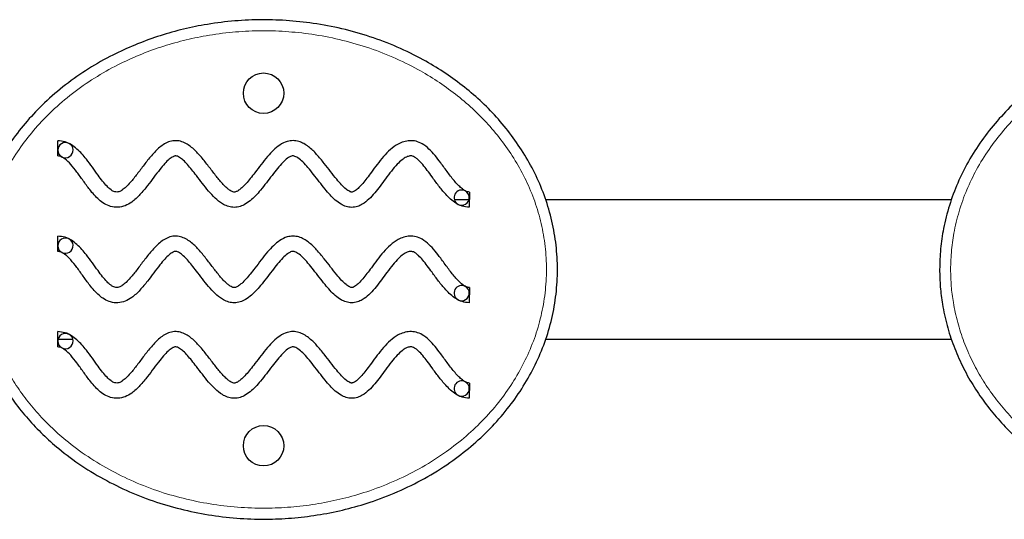
# Model space of a CAD drawing. Extents: x -57 to 239, y -9 to 229.
# Drawn here: x 111 to 128, y 84 to 93 of the extents above; entities that cross this region are included whole.
import ezdxf

# ---------------------------------------------------------------- set-up
doc = ezdxf.new("R2010")
doc.units = 0
doc.header["$LTSCALE"] = 0.125
doc.header["$MEASUREMENT"] = 0
doc.layers.add('CONTOUR', color=7, linetype='CONTINUOUS')

msp = doc.modelspace()

# ---------------------------------------------------------------- linework, layer by layer
at = {"layer": 'CONTOUR', "lineweight": 25}
for p, q in [((111.682, 90.183), (111.682, 90.442)), ((118.683, 89.567), (118.681, 89.308)), ((118.677, 89.437), (118.427, 89.437)), ((126.886, 89.437), (119.981, 89.437)), ((111.682, 88.558), (111.682, 88.817)), ((118.683, 87.942), (118.681, 87.683)), ((111.682, 86.933), (111.682, 87.192)), ((111.686, 87.062), (111.937, 87.062)), ((119.98, 87.062), (126.886, 87.062)), ((118.683, 86.317), (118.681, 86.058))]:
    msp.add_line(p, q, dxfattribs=at)
for centre in [(115.182, 91.25), (115.182, 85.25)]:
    msp.add_circle(centre, 0.344, dxfattribs=at)
for centre, start, end in [((111.812, 90.28), 63.3582, 180.0392), ((111.812, 90.28), 180.0392, 243.3463), ((111.812, 90.28), 243.3463, 63.3582), ((118.552, 89.473), 62.0414, 242.0252), ((118.552, 89.473), 242.0252, 359.5636), ((118.552, 89.473), 359.5636, 62.0414), ((111.812, 88.655), 63.3582, 180.0392), ((111.812, 88.655), 243.3463, 63.3582), ((111.812, 88.655), 180.0392, 243.3463), ((118.552, 87.848), 62.0414, 242.0252), ((118.552, 87.848), 359.5636, 62.0414), ((118.552, 87.848), 242.0252, 359.5636), ((111.812, 87.03), 63.3582, 180.0392), ((111.812, 87.03), 243.3463, 63.3582), ((111.812, 87.03), 180.0392, 243.3463), ((118.552, 86.223), 62.0414, 242.0252), ((118.552, 86.223), 359.5636, 62.0414), ((118.552, 86.223), 242.0252, 359.5636)]:
    msp.add_arc(centre, 0.13, start, end, dxfattribs=at)
for points, knots in [([(110.182, 88.25), (110.185, 88.367), (110.192, 88.601), (110.247, 88.966), (110.342, 89.343), (110.485, 89.724), (110.668, 90.094), (110.893, 90.447), (111.157, 90.781), (111.462, 91.101), (111.811, 91.399), (112.202, 91.671), (112.597, 91.895), (112.99, 92.075), (113.375, 92.218), (113.77, 92.332), (114.19, 92.421), (114.634, 92.48), (115.099, 92.505), (115.565, 92.493), (116.038, 92.444), (116.516, 92.353), (116.993, 92.218), (117.457, 92.042), (117.873, 91.839), (118.242, 91.617), (118.565, 91.386), (118.868, 91.129), (119.149, 90.846), (119.404, 90.536), (119.63, 90.201), (119.823, 89.847), (119.979, 89.47), (120.094, 89.075), (120.165, 88.665), (120.19, 88.248), (120.165, 87.829), (120.092, 87.414), (119.973, 87.011), (119.809, 86.625), (119.607, 86.259), (119.363, 85.908), (119.079, 85.577), (118.756, 85.269), (118.39, 84.981), (117.979, 84.718), (117.525, 84.487), (117.074, 84.309), (116.632, 84.177), (116.203, 84.084), (115.769, 84.024), (115.316, 83.995), (114.846, 84.003), (114.363, 84.051), (113.885, 84.139), (113.415, 84.267), (112.955, 84.437), (112.51, 84.649), (112.087, 84.902), (111.726, 85.17), (111.423, 85.44), (111.173, 85.703), (110.944, 85.986), (110.74, 86.288), (110.564, 86.609), (110.417, 86.947), (110.303, 87.297), (110.23, 87.634), (110.189, 87.952), (110.184, 88.151), (110.182, 88.25)], [0, 0, 0, 0, 0.0120471, 0.0240944, 0.0380379, 0.0520241, 0.065973, 0.0805455, 0.0951579, 0.1097377, 0.1260546, 0.1424141, 0.1587392, 0.1728259, 0.1869519, 0.2010814, 0.2151728, 0.2311485, 0.2471751, 0.2632019, 0.2791779, 0.2961722, 0.3132337, 0.330288, 0.3472724, 0.3608927, 0.3745589, 0.3882183, 0.4018294, 0.4156436, 0.4295245, 0.4433958, 0.457197, 0.4714513, 0.48575, 0.500001, 0.5144392, 0.5289271, 0.5433688, 0.5577013, 0.5720766, 0.5864161, 0.6016885, 0.6170014, 0.6322817, 0.6497185, 0.6672007, 0.6846454, 0.6996752, 0.7147491, 0.7298254, 0.7448584, 0.7614955, 0.7781907, 0.7948832, 0.8115164, 0.8283938, 0.8453461, 0.862287, 0.8791487, 0.8915985, 0.9040902, 0.916576, 0.9290177, 0.9416209, 0.9542816, 0.9669368, 0.9795321, 0.9897661, 1, 1, 1, 1]), ([(126.682, 88.25), (126.685, 88.367), (126.692, 88.601), (126.747, 88.966), (126.842, 89.343), (126.985, 89.724), (127.168, 90.094), (127.393, 90.447), (127.657, 90.781), (127.962, 91.101), (128.311, 91.399), (128.702, 91.671), (129.097, 91.895), (129.49, 92.075), (129.875, 92.218), (130.27, 92.332), (130.69, 92.421), (131.134, 92.48), (131.599, 92.505), (132.065, 92.493), (132.538, 92.444), (133.016, 92.353), (133.493, 92.218), (133.957, 92.042), (134.373, 91.839), (134.742, 91.617), (135.065, 91.386), (135.368, 91.129), (135.649, 90.846), (135.904, 90.536), (136.13, 90.201), (136.323, 89.847), (136.479, 89.47), (136.594, 89.075), (136.665, 88.665), (136.69, 88.248), (136.665, 87.829), (136.592, 87.414), (136.473, 87.011), (136.309, 86.625), (136.107, 86.259), (135.863, 85.908), (135.579, 85.577), (135.256, 85.269), (134.89, 84.981), (134.479, 84.718), (134.025, 84.487), (133.574, 84.309), (133.132, 84.177), (132.703, 84.084), (132.269, 84.024), (131.816, 83.995), (131.346, 84.003), (130.863, 84.051), (130.385, 84.139), (129.915, 84.267), (129.455, 84.437), (129.01, 84.649), (128.587, 84.902), (128.226, 85.17), (127.923, 85.44), (127.673, 85.703), (127.444, 85.986), (127.24, 86.288), (127.064, 86.609), (126.917, 86.947), (126.803, 87.297), (126.73, 87.634), (126.689, 87.952), (126.684, 88.151), (126.682, 88.25)], [0, 0, 0, 0, 0.012047, 0.024094, 0.038038, 0.052024, 0.065973, 0.080545, 0.095158, 0.109738, 0.126055, 0.142414, 0.158739, 0.172826, 0.186952, 0.201081, 0.215173, 0.231149, 0.247175, 0.263202, 0.279178, 0.296172, 0.313234, 0.330288, 0.347272, 0.360893, 0.374559, 0.388218, 0.401829, 0.415644, 0.429524, 0.443396, 0.457197, 0.471451, 0.48575, 0.500001, 0.514439, 0.528927, 0.543369, 0.557701, 0.572077, 0.586416, 0.601688, 0.617001, 0.632282, 0.649718, 0.667201, 0.684645, 0.699675, 0.714749, 0.729825, 0.744858, 0.761495, 0.778191, 0.794883, 0.811516, 0.828394, 0.845346, 0.862287, 0.879149, 0.891599, 0.90409, 0.916576, 0.929018, 0.941621, 0.954282, 0.966937, 0.979532, 0.989766, 1, 1, 1, 1]), ([(118.683, 89.567), (118.672, 89.569), (118.647, 89.571), (118.607, 89.59), (118.557, 89.624), (118.499, 89.676), (118.416, 89.768), (118.315, 89.901), (118.206, 90.052), (118.102, 90.189), (118, 90.302), (117.893, 90.388), (117.779, 90.436), (117.67, 90.447), (117.566, 90.428), (117.453, 90.379), (117.336, 90.293), (117.22, 90.172), (117.115, 90.04), (117.024, 89.916), (116.944, 89.807), (116.875, 89.719), (116.811, 89.648), (116.757, 89.6), (116.718, 89.576), (116.694, 89.568), (116.678, 89.567), (116.664, 89.57), (116.631, 89.584), (116.577, 89.622), (116.504, 89.693), (116.417, 89.794), (116.321, 89.919), (116.21, 90.063), (116.09, 90.209), (115.974, 90.323), (115.869, 90.394), (115.781, 90.432), (115.683, 90.448), (115.57, 90.43), (115.456, 90.372), (115.347, 90.28), (115.243, 90.167), (115.14, 90.038), (115.045, 89.91), (114.959, 89.8), (114.886, 89.713), (114.82, 89.645), (114.764, 89.6), (114.723, 89.576), (114.694, 89.567), (114.671, 89.567), (114.644, 89.576), (114.608, 89.595), (114.563, 89.63), (114.509, 89.681), (114.43, 89.768), (114.334, 89.891), (114.218, 90.045), (114.097, 90.196), (113.985, 90.311), (113.882, 90.386), (113.794, 90.429), (113.693, 90.448), (113.589, 90.433), (113.496, 90.39), (113.415, 90.331), (113.341, 90.262), (113.251, 90.163), (113.149, 90.031), (113.034, 89.876), (112.934, 89.749), (112.85, 89.659), (112.79, 89.608), (112.743, 89.579), (112.705, 89.567), (112.668, 89.567), (112.627, 89.579), (112.576, 89.612), (112.512, 89.67), (112.44, 89.755), (112.359, 89.864), (112.269, 89.99), (112.18, 90.113), (112.093, 90.217), (112.009, 90.302), (111.915, 90.375), (111.805, 90.431), (111.723, 90.438), (111.682, 90.442)], [0, 0, 0, 0, 0.003396, 0.007844, 0.013667, 0.022193, 0.032192, 0.052517, 0.074265, 0.090634, 0.106403, 0.121729, 0.133403, 0.144695, 0.155485, 0.165906, 0.183127, 0.200591, 0.218304, 0.235756, 0.248768, 0.260648, 0.270855, 0.27878, 0.282906, 0.285377, 0.286446, 0.287855, 0.289986, 0.297575, 0.308471, 0.321738, 0.339278, 0.357749, 0.378624, 0.398576, 0.408311, 0.418186, 0.428499, 0.438828, 0.453466, 0.468058, 0.483156, 0.501514, 0.519822, 0.533048, 0.545154, 0.555573, 0.562568, 0.567606, 0.570174, 0.572047, 0.574821, 0.579003, 0.584588, 0.592712, 0.602163, 0.621282, 0.641818, 0.662329, 0.68193, 0.691905, 0.701997, 0.71256, 0.723609, 0.734112, 0.744431, 0.754908, 0.765682, 0.786433, 0.807099, 0.826138, 0.836929, 0.845627, 0.850643, 0.85429, 0.85791, 0.861948, 0.867429, 0.876919, 0.888779, 0.90231, 0.919514, 0.937212, 0.949781, 0.962163, 0.974451, 0.986951, 1, 1, 1, 1]), ([(118.681, 89.308), (118.64, 89.312), (118.56, 89.32), (118.454, 89.376), (118.361, 89.447), (118.262, 89.547), (118.159, 89.675), (118.058, 89.813), (117.97, 89.934), (117.895, 90.03), (117.829, 90.102), (117.776, 90.148), (117.736, 90.172), (117.702, 90.183), (117.661, 90.183), (117.602, 90.163), (117.53, 90.114), (117.445, 90.033), (117.353, 89.923), (117.259, 89.796), (117.166, 89.67), (117.075, 89.552), (116.977, 89.444), (116.878, 89.364), (116.778, 89.318), (116.682, 89.302), (116.586, 89.318), (116.491, 89.362), (116.4, 89.43), (116.311, 89.519), (116.221, 89.624), (116.129, 89.742), (116.034, 89.866), (115.942, 89.981), (115.856, 90.076), (115.785, 90.138), (115.734, 90.169), (115.704, 90.18), (115.68, 90.184), (115.655, 90.179), (115.624, 90.165), (115.572, 90.131), (115.502, 90.066), (115.416, 89.967), (115.325, 89.85), (115.23, 89.725), (115.138, 89.607), (115.047, 89.503), (114.955, 89.416), (114.86, 89.351), (114.76, 89.312), (114.661, 89.303), (114.566, 89.324), (114.461, 89.377), (114.354, 89.465), (114.244, 89.585), (114.141, 89.715), (114.048, 89.838), (113.964, 89.946), (113.891, 90.034), (113.823, 90.104), (113.765, 90.151), (113.722, 90.175), (113.696, 90.183), (113.677, 90.183), (113.661, 90.178), (113.625, 90.163), (113.569, 90.122), (113.496, 90.048), (113.409, 89.943), (113.314, 89.817), (113.205, 89.671), (113.085, 89.524), (112.96, 89.404), (112.831, 89.329), (112.706, 89.301), (112.582, 89.315), (112.473, 89.365), (112.381, 89.435), (112.3, 89.518), (112.21, 89.626), (112.115, 89.759), (112.011, 89.905), (111.911, 90.033), (111.826, 90.118), (111.761, 90.161), (111.72, 90.179), (111.694, 90.181), (111.682, 90.183)], [0, 0, 0, 0, 0.012711, 0.0249, 0.036955, 0.049179, 0.068838, 0.088502, 0.102723, 0.115683, 0.126679, 0.133167, 0.137802, 0.141044, 0.144166, 0.150765, 0.159882, 0.171436, 0.187389, 0.204824, 0.220795, 0.236508, 0.251609, 0.266284, 0.275905, 0.286066, 0.296215, 0.305863, 0.31854, 0.331588, 0.345156, 0.361866, 0.378448, 0.394101, 0.407908, 0.418851, 0.423324, 0.426529, 0.428701, 0.43102, 0.434444, 0.43913, 0.450383, 0.464391, 0.480151, 0.496767, 0.513468, 0.527038, 0.540152, 0.553036, 0.562943, 0.573328, 0.583522, 0.593302, 0.609647, 0.626644, 0.644223, 0.661758, 0.67493, 0.687023, 0.697477, 0.705684, 0.710062, 0.712838, 0.714158, 0.715842, 0.718213, 0.726221, 0.737423, 0.750913, 0.768613, 0.787133, 0.80796, 0.827896, 0.841054, 0.854239, 0.867251, 0.879388, 0.89131, 0.90334, 0.915635, 0.935278, 0.954471, 0.971901, 0.986086, 0.991796, 0.996292, 1, 1, 1, 1]), ([(118.683, 87.942), (118.672, 87.944), (118.647, 87.946), (118.607, 87.965), (118.557, 87.999), (118.499, 88.051), (118.416, 88.143), (118.315, 88.276), (118.206, 88.427), (118.102, 88.564), (118, 88.677), (117.893, 88.763), (117.779, 88.811), (117.67, 88.822), (117.566, 88.803), (117.453, 88.754), (117.336, 88.668), (117.22, 88.547), (117.115, 88.415), (117.024, 88.291), (116.944, 88.182), (116.875, 88.094), (116.811, 88.023), (116.757, 87.975), (116.718, 87.951), (116.694, 87.943), (116.678, 87.942), (116.664, 87.945), (116.631, 87.959), (116.577, 87.997), (116.504, 88.068), (116.417, 88.169), (116.321, 88.294), (116.21, 88.438), (116.09, 88.584), (115.974, 88.698), (115.869, 88.769), (115.781, 88.807), (115.683, 88.823), (115.57, 88.805), (115.456, 88.747), (115.347, 88.655), (115.243, 88.542), (115.14, 88.413), (115.045, 88.285), (114.959, 88.175), (114.886, 88.088), (114.82, 88.02), (114.764, 87.975), (114.723, 87.951), (114.694, 87.942), (114.671, 87.942), (114.644, 87.951), (114.608, 87.97), (114.563, 88.005), (114.509, 88.056), (114.43, 88.143), (114.334, 88.266), (114.218, 88.42), (114.097, 88.571), (113.985, 88.686), (113.882, 88.761), (113.794, 88.804), (113.693, 88.823), (113.589, 88.808), (113.496, 88.765), (113.415, 88.706), (113.341, 88.637), (113.251, 88.538), (113.149, 88.406), (113.034, 88.251), (112.934, 88.124), (112.85, 88.034), (112.79, 87.983), (112.743, 87.954), (112.705, 87.942), (112.668, 87.942), (112.627, 87.954), (112.576, 87.987), (112.512, 88.045), (112.44, 88.13), (112.359, 88.239), (112.269, 88.365), (112.18, 88.488), (112.093, 88.592), (112.009, 88.677), (111.915, 88.75), (111.805, 88.806), (111.723, 88.813), (111.682, 88.817)], [0, 0, 0, 0, 0.003396, 0.007844, 0.013667, 0.022193, 0.032192, 0.052517, 0.074265, 0.090634, 0.106403, 0.121729, 0.133403, 0.144695, 0.155485, 0.165906, 0.183127, 0.200591, 0.218304, 0.235756, 0.248768, 0.260648, 0.270855, 0.27878, 0.282906, 0.285377, 0.286446, 0.287855, 0.289986, 0.297575, 0.308471, 0.321738, 0.339278, 0.357749, 0.378624, 0.398576, 0.408311, 0.418186, 0.428499, 0.438828, 0.453466, 0.468058, 0.483156, 0.501514, 0.519822, 0.533048, 0.545154, 0.555573, 0.562568, 0.567606, 0.570174, 0.572047, 0.574821, 0.579003, 0.584588, 0.592712, 0.602163, 0.621282, 0.641818, 0.662329, 0.68193, 0.691905, 0.701997, 0.71256, 0.723609, 0.734112, 0.744431, 0.754908, 0.765682, 0.786433, 0.807099, 0.826138, 0.836929, 0.845627, 0.850643, 0.85429, 0.85791, 0.861948, 0.867429, 0.876919, 0.888779, 0.90231, 0.919514, 0.937212, 0.949781, 0.962163, 0.974451, 0.986951, 1, 1, 1, 1]), ([(118.681, 87.683), (118.64, 87.687), (118.56, 87.695), (118.454, 87.751), (118.361, 87.822), (118.262, 87.922), (118.159, 88.05), (118.058, 88.188), (117.97, 88.309), (117.895, 88.405), (117.829, 88.477), (117.776, 88.523), (117.736, 88.547), (117.702, 88.558), (117.661, 88.558), (117.602, 88.538), (117.53, 88.489), (117.445, 88.408), (117.353, 88.298), (117.259, 88.171), (117.166, 88.045), (117.075, 87.927), (116.977, 87.819), (116.878, 87.739), (116.778, 87.693), (116.682, 87.677), (116.586, 87.693), (116.491, 87.737), (116.4, 87.805), (116.311, 87.894), (116.221, 87.999), (116.129, 88.117), (116.034, 88.241), (115.942, 88.356), (115.856, 88.451), (115.785, 88.513), (115.734, 88.544), (115.704, 88.555), (115.68, 88.559), (115.655, 88.554), (115.624, 88.54), (115.572, 88.506), (115.502, 88.441), (115.416, 88.342), (115.325, 88.225), (115.23, 88.1), (115.138, 87.982), (115.047, 87.878), (114.955, 87.791), (114.86, 87.726), (114.76, 87.687), (114.661, 87.678), (114.566, 87.699), (114.461, 87.752), (114.354, 87.84), (114.244, 87.96), (114.141, 88.09), (114.048, 88.213), (113.964, 88.321), (113.891, 88.409), (113.823, 88.479), (113.765, 88.526), (113.722, 88.55), (113.696, 88.558), (113.677, 88.558), (113.661, 88.553), (113.625, 88.538), (113.569, 88.497), (113.496, 88.423), (113.409, 88.318), (113.314, 88.192), (113.205, 88.046), (113.085, 87.899), (112.96, 87.779), (112.831, 87.704), (112.706, 87.676), (112.582, 87.69), (112.473, 87.74), (112.381, 87.81), (112.3, 87.893), (112.21, 88.001), (112.115, 88.134), (112.011, 88.28), (111.911, 88.408), (111.826, 88.493), (111.761, 88.536), (111.72, 88.554), (111.694, 88.556), (111.682, 88.558)], [0, 0, 0, 0, 0.012711, 0.0249, 0.036955, 0.049179, 0.068838, 0.088502, 0.102723, 0.115683, 0.126679, 0.133167, 0.137802, 0.141044, 0.144166, 0.150765, 0.159882, 0.171436, 0.187389, 0.204824, 0.220795, 0.236508, 0.251609, 0.266284, 0.275905, 0.286066, 0.296215, 0.305863, 0.31854, 0.331588, 0.345156, 0.361866, 0.378448, 0.394101, 0.407908, 0.418851, 0.423324, 0.426529, 0.428701, 0.43102, 0.434444, 0.43913, 0.450383, 0.464391, 0.480151, 0.496767, 0.513468, 0.527038, 0.540152, 0.553036, 0.562943, 0.573328, 0.583522, 0.593302, 0.609647, 0.626644, 0.644223, 0.661758, 0.67493, 0.687023, 0.697477, 0.705684, 0.710062, 0.712838, 0.714158, 0.715842, 0.718213, 0.726221, 0.737423, 0.750913, 0.768613, 0.787133, 0.80796, 0.827896, 0.841054, 0.854239, 0.867251, 0.879388, 0.89131, 0.90334, 0.915635, 0.935278, 0.954471, 0.971901, 0.986086, 0.991796, 0.996292, 1, 1, 1, 1]), ([(118.683, 86.317), (118.672, 86.319), (118.647, 86.321), (118.607, 86.34), (118.557, 86.374), (118.499, 86.426), (118.416, 86.518), (118.315, 86.651), (118.206, 86.802), (118.102, 86.939), (118, 87.052), (117.893, 87.138), (117.779, 87.186), (117.67, 87.197), (117.566, 87.178), (117.453, 87.129), (117.336, 87.043), (117.22, 86.922), (117.115, 86.79), (117.024, 86.666), (116.944, 86.557), (116.875, 86.469), (116.811, 86.398), (116.757, 86.35), (116.718, 86.326), (116.694, 86.318), (116.678, 86.317), (116.664, 86.32), (116.631, 86.334), (116.577, 86.372), (116.504, 86.443), (116.417, 86.544), (116.321, 86.669), (116.21, 86.813), (116.09, 86.959), (115.974, 87.073), (115.869, 87.144), (115.781, 87.182), (115.683, 87.198), (115.57, 87.18), (115.456, 87.122), (115.347, 87.03), (115.243, 86.917), (115.14, 86.788), (115.045, 86.66), (114.959, 86.55), (114.886, 86.463), (114.82, 86.395), (114.764, 86.35), (114.723, 86.326), (114.694, 86.317), (114.671, 86.317), (114.644, 86.326), (114.608, 86.345), (114.563, 86.38), (114.509, 86.431), (114.43, 86.518), (114.334, 86.641), (114.218, 86.795), (114.097, 86.946), (113.985, 87.061), (113.882, 87.136), (113.794, 87.179), (113.693, 87.198), (113.589, 87.183), (113.496, 87.14), (113.415, 87.081), (113.341, 87.012), (113.251, 86.913), (113.149, 86.781), (113.034, 86.626), (112.934, 86.499), (112.85, 86.409), (112.79, 86.358), (112.743, 86.329), (112.705, 86.317), (112.668, 86.317), (112.627, 86.329), (112.576, 86.362), (112.512, 86.42), (112.44, 86.505), (112.359, 86.614), (112.269, 86.74), (112.18, 86.863), (112.093, 86.967), (112.009, 87.052), (111.915, 87.125), (111.805, 87.181), (111.723, 87.188), (111.682, 87.192)], [0, 0, 0, 0, 0.003396, 0.0078443, 0.0136671, 0.0221928, 0.0321922, 0.0525167, 0.0742652, 0.0906341, 0.1064029, 0.121729, 0.1334029, 0.1446949, 0.1554847, 0.1659064, 0.1831274, 0.2005914, 0.2183044, 0.2357563, 0.2487676, 0.2606479, 0.2708554, 0.2787805, 0.282906, 0.2853766, 0.2864458, 0.2878547, 0.2899855, 0.2975745, 0.3084708, 0.3217382, 0.3392783, 0.3577489, 0.3786239, 0.3985758, 0.4083108, 0.4181861, 0.4284992, 0.4388278, 0.4534664, 0.4680585, 0.4831556, 0.5015137, 0.5198219, 0.5330479, 0.5451543, 0.5555729, 0.562568, 0.5676059, 0.5701737, 0.5720466, 0.5748205, 0.5790028, 0.5845882, 0.5927118, 0.6021632, 0.621282, 0.6418176, 0.6623286, 0.6819296, 0.6919048, 0.7019975, 0.7125599, 0.7236088, 0.7341119, 0.7444305, 0.7549083, 0.7656824, 0.7864325, 0.8070989, 0.8261383, 0.8369285, 0.8456273, 0.8506434, 0.8542904, 0.8579104, 0.861948, 0.8674295, 0.8769186, 0.8887791, 0.9023099, 0.9195139, 0.9372118, 0.9497808, 0.9621629, 0.9744514, 0.9869511, 1, 1, 1, 1]), ([(118.681, 86.058), (118.64, 86.062), (118.56, 86.07), (118.454, 86.126), (118.361, 86.197), (118.262, 86.297), (118.159, 86.425), (118.058, 86.563), (117.97, 86.684), (117.895, 86.78), (117.829, 86.852), (117.776, 86.898), (117.736, 86.922), (117.702, 86.933), (117.661, 86.933), (117.602, 86.913), (117.53, 86.864), (117.445, 86.783), (117.353, 86.673), (117.259, 86.546), (117.166, 86.42), (117.075, 86.302), (116.977, 86.194), (116.878, 86.114), (116.778, 86.068), (116.682, 86.052), (116.586, 86.068), (116.491, 86.112), (116.4, 86.18), (116.311, 86.269), (116.221, 86.374), (116.129, 86.492), (116.034, 86.616), (115.942, 86.731), (115.856, 86.826), (115.785, 86.888), (115.734, 86.919), (115.704, 86.93), (115.68, 86.934), (115.655, 86.929), (115.624, 86.915), (115.572, 86.881), (115.502, 86.816), (115.416, 86.717), (115.325, 86.6), (115.23, 86.475), (115.138, 86.357), (115.047, 86.253), (114.955, 86.166), (114.86, 86.101), (114.76, 86.062), (114.661, 86.053), (114.566, 86.074), (114.461, 86.127), (114.354, 86.215), (114.244, 86.335), (114.141, 86.465), (114.048, 86.588), (113.964, 86.696), (113.891, 86.784), (113.823, 86.854), (113.765, 86.901), (113.722, 86.925), (113.696, 86.933), (113.677, 86.933), (113.661, 86.928), (113.625, 86.913), (113.569, 86.872), (113.496, 86.798), (113.409, 86.693), (113.314, 86.567), (113.205, 86.421), (113.085, 86.274), (112.96, 86.154), (112.831, 86.079), (112.706, 86.051), (112.582, 86.065), (112.473, 86.115), (112.381, 86.185), (112.3, 86.268), (112.21, 86.376), (112.115, 86.509), (112.011, 86.655), (111.911, 86.783), (111.826, 86.868), (111.761, 86.911), (111.72, 86.929), (111.694, 86.931), (111.682, 86.933)], [0, 0, 0, 0, 0.012711, 0.0249, 0.036955, 0.049179, 0.068838, 0.088502, 0.102723, 0.115683, 0.126679, 0.133167, 0.137802, 0.141044, 0.144166, 0.150765, 0.159882, 0.171436, 0.187389, 0.204824, 0.220795, 0.236508, 0.251609, 0.266284, 0.275905, 0.286066, 0.296215, 0.305863, 0.31854, 0.331588, 0.345156, 0.361866, 0.378448, 0.394101, 0.407908, 0.418851, 0.423324, 0.426529, 0.428701, 0.43102, 0.434444, 0.43913, 0.450383, 0.464391, 0.480151, 0.496767, 0.513468, 0.527038, 0.540152, 0.553036, 0.562943, 0.573328, 0.583522, 0.593302, 0.609647, 0.626644, 0.644223, 0.661758, 0.67493, 0.687023, 0.697477, 0.705684, 0.710062, 0.712838, 0.714158, 0.715842, 0.718213, 0.726221, 0.737423, 0.750913, 0.768613, 0.787133, 0.80796, 0.827896, 0.841054, 0.854239, 0.867251, 0.879388, 0.89131, 0.90334, 0.915635, 0.935278, 0.954471, 0.971901, 0.986086, 0.991796, 0.996292, 1, 1, 1, 1])]:
    msp.add_open_spline(points, degree=3, knots=knots, dxfattribs=at)
at = {"layer": 'CONTOUR', "lineweight": 18}
for points in [[(110.369, 88.25), (110.371, 88.156), (110.376, 87.968), (110.415, 87.666), (110.484, 87.347), (110.592, 87.016), (110.73, 86.697), (110.842, 86.491), (110.964, 86.291), (111.096, 86.097), (111.314, 85.826), (111.555, 85.575), (111.845, 85.315), (112.192, 85.058), (112.6, 84.814), (113.029, 84.609), (113.473, 84.445), (113.927, 84.322), (114.389, 84.237), (114.857, 84.19), (115.311, 84.183), (115.75, 84.211), (116.17, 84.269), (116.585, 84.359), (117.012, 84.486), (117.448, 84.658), (117.885, 84.88), (118.28, 85.133), (118.633, 85.411), (118.942, 85.705), (119.214, 86.022), (119.447, 86.357), (119.64, 86.706), (119.796, 87.074), (119.909, 87.457), (119.978, 87.851), (120.002, 88.248), (119.979, 88.644), (119.911, 89.033), (119.802, 89.409), (119.653, 89.767), (119.469, 90.105), (119.253, 90.424), (119.009, 90.72), (118.74, 90.992), (118.448, 91.239), (118.138, 91.461), (117.783, 91.674), (117.382, 91.87), (116.934, 92.04), (116.472, 92.17), (116.011, 92.258), (115.553, 92.306), (115.102, 92.318), (114.651, 92.294), (114.222, 92.236), (113.816, 92.15), (113.435, 92.04), (113.062, 91.902), (112.683, 91.728), (112.302, 91.513), (111.927, 91.251), (111.592, 90.965), (111.299, 90.659), (111.047, 90.34), (110.832, 90.002), (110.657, 89.65), (110.522, 89.287), (110.431, 88.93), (110.379, 88.583), (110.372, 88.361), (110.369, 88.25)], [(126.869, 88.25), (126.871, 88.156), (126.876, 87.968), (126.915, 87.666), (126.984, 87.347), (127.092, 87.016), (127.23, 86.697), (127.342, 86.491), (127.464, 86.291), (127.596, 86.097), (127.814, 85.826), (128.055, 85.575), (128.345, 85.315), (128.692, 85.058), (129.1, 84.814), (129.529, 84.609), (129.973, 84.445), (130.427, 84.322), (130.889, 84.237), (131.357, 84.19), (131.811, 84.183), (132.25, 84.211), (132.67, 84.269), (133.085, 84.359), (133.512, 84.486), (133.948, 84.658), (134.385, 84.88), (134.78, 85.133), (135.133, 85.411), (135.442, 85.705), (135.714, 86.022), (135.947, 86.357), (136.14, 86.706), (136.296, 87.074), (136.409, 87.457), (136.478, 87.851), (136.502, 88.248), (136.479, 88.644), (136.411, 89.033), (136.302, 89.409), (136.153, 89.767), (135.969, 90.105), (135.753, 90.424), (135.509, 90.72), (135.24, 90.992), (134.948, 91.239), (134.638, 91.461), (134.283, 91.674), (133.882, 91.87), (133.434, 92.04), (132.972, 92.17), (132.511, 92.258), (132.053, 92.306), (131.602, 92.318), (131.151, 92.294), (130.722, 92.236), (130.316, 92.15), (129.935, 92.04), (129.562, 91.902), (129.183, 91.728), (128.802, 91.513), (128.427, 91.251), (128.092, 90.965), (127.799, 90.659), (127.547, 90.34), (127.332, 90.002), (127.157, 89.65), (127.022, 89.287), (126.931, 88.93), (126.879, 88.583), (126.872, 88.361), (126.869, 88.25)]]:
    msp.add_open_spline(points, degree=3, knots=[0, 0, 0, 0, 0.010114, 0.020228, 0.032631, 0.045091, 0.057557, 0.069968, 0.070291, 0.082702, 0.095158, 0.107619, 0.120039, 0.136975, 0.15399, 0.171017, 0.187969, 0.204742, 0.221575, 0.238411, 0.255188, 0.270345, 0.285545, 0.300743, 0.315897, 0.333426, 0.350992, 0.368513, 0.383784, 0.399087, 0.41435, 0.428594, 0.442874, 0.45711, 0.471393, 0.48572, 0.499999, 0.514092, 0.528233, 0.54233, 0.556049, 0.569839, 0.583638, 0.597371, 0.611, 0.624678, 0.638363, 0.652002, 0.669103, 0.686275, 0.703453, 0.720565, 0.736681, 0.752849, 0.769017, 0.785133, 0.799322, 0.81355, 0.827774, 0.841958, 0.858323, 0.874722, 0.891077, 0.905606, 0.920167, 0.934687, 0.94851, 0.962369, 0.976186, 0.988093, 1, 1, 1, 1], dxfattribs=at)

doc.saveas('drawing.dxf')
